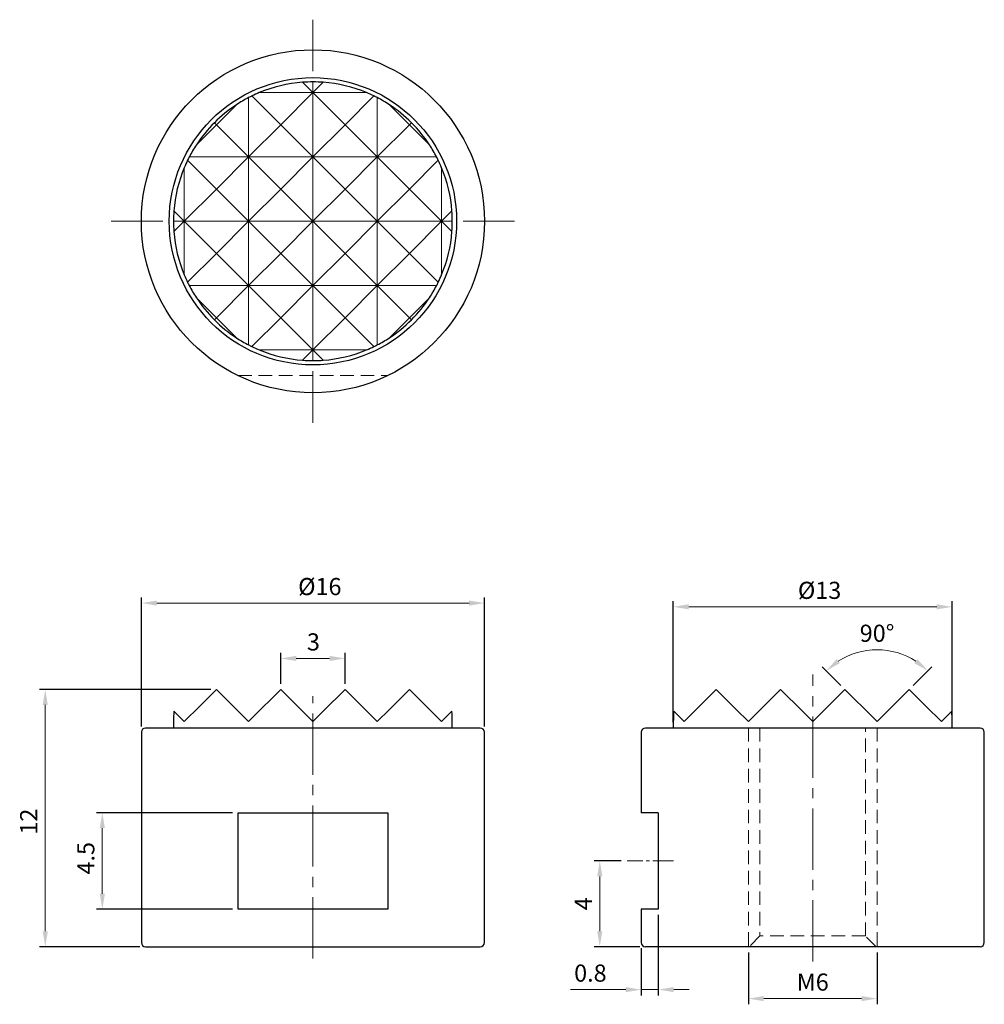
# Model space of a CAD drawing. Units: millimetres. Extents: x -13.7 to 31.3, y -2.7 to 43.2.
import ezdxf

# ---------------------------------------------------------------- set-up
doc = ezdxf.new("R2010")
doc.units = ezdxf.units.MM
doc.linetypes.add('CENTER2', pattern=[28.575, 19.05, -3.175, 3.175, -3.175])
doc.linetypes.add('DASHED2', pattern=[9.525, 6.35, -3.175])
for name, color, linetype, lineweight in [('CL', 1, 'CENTER2', 15), ('DASH', 8, 'DASHED2', 13), ('DIM', 6, 'Continuous', 13), ('G', 3, 'Continuous', 18), ('W', 7, 'Continuous', 30)]:
    doc.layers.add(name, color=color, linetype=linetype, lineweight=lineweight)
doc.styles.add('TXT-1', font='txt.shx', dxfattribs={"width": 0.9, "bigfont": 'chineset.shx'})
doc.dimstyles.new('ISO-25', dxfattribs={"dimscale": 0.4, "dimtxt": 2, "dimasz": 1.8, "dimexe": 0.66666, "dimexo": 0.66666, "dimgap": 0.66666, "dimtad": 1, "dimdsep": 46, "dimtxsty": 'TXT-1', "dimcen": 2.5, "dimclrd": 256, "dimclre": 256, "dimclrt": 3, "dimadec": 0, "dimazin": 0, "dimtfac": 0.8, "dimtmove": 0, "dimatfit": 3, "dimfxl": 0, "dimlwd": -1, "dimarcsym": 0})

# ---------------------------------------------------------------- blocks, each defined once
blk = doc.blocks.new('*D13')
at = {"layer": 'Defpoints', "color": 0}
for p in [(29.804, 15.854), (16.804, 10.2), (29.804, 10.2)]:
    blk.add_point(p, dxfattribs=at)
at = {"layer": 'DIM', "lineweight": -2}
for p, q in [((16.804, 10.467), (16.804, 16.12)), ((29.804, 10.467), (29.804, 16.12))]:
    blk.add_line(p, q, dxfattribs=at)
at = {"layer": 'DIM'}
blk.add_line((17.524, 15.854), (29.084, 15.854), dxfattribs=at)
for points in [[(17.524, 15.974), (17.524, 15.734), (16.804, 15.854)], [(29.084, 15.974), (29.084, 15.734), (29.804, 15.854)]]:
    blk.add_solid(points, dxfattribs=at)
at = {"layer": 'DIM', "color": 3, "insert": (23.624, 16.52), "char_height": 0.8, "attachment_point": 5, "style": 'TXT-1'}
blk.add_mtext('%%C13', dxfattribs=at)
blk = doc.blocks.new('*D14')
at = {"layer": 'Defpoints', "color": 0}
for p in [(20.304, 0), (26.304, 0), (20.304, -2.422)]:
    blk.add_point(p, dxfattribs=at)
at = {"layer": 'DIM', "lineweight": -2}
for p, q in [((20.304, -0.267), (20.304, -2.688)), ((26.304, -0.267), (26.304, -2.688))]:
    blk.add_line(p, q, dxfattribs=at)
at = {"layer": 'DIM'}
blk.add_line((25.584, -2.422), (21.024, -2.422), dxfattribs=at)
for points in [[(21.024, -2.302), (21.024, -2.542), (20.304, -2.422)], [(25.584, -2.302), (25.584, -2.542), (26.304, -2.422)]]:
    blk.add_solid(points, dxfattribs=at)
at = {"layer": 'DIM', "color": 3, "insert": (23.304, -1.755), "char_height": 0.8, "attachment_point": 5, "style": 'TXT-1'}
blk.add_mtext('M6', dxfattribs=at)
blk = doc.blocks.new('*D15')
at = {"layer": 'Defpoints', "color": 0}
for p in [(27.171, 13.737), (24.804, 12), (27.804, 12), (26.868, 11.065), (26.148, 10.655)]:
    blk.add_point(p, dxfattribs=at)
at = {"layer": 'DIM', "lineweight": -2}
for p, q in [((24.615, 12.189), (23.745, 13.058)), ((27.992, 12.189), (28.862, 13.058))]:
    blk.add_line(p, q, dxfattribs=at)
at = {"layer": 'DIM'}
blk.add_arc((26.304, 10.5), 3.351, 57.3327, 122.6673, dxfattribs=at)
for points in [[(24.57, 13.228), (24.419, 13.415), (23.934, 12.87)], [(28.188, 13.415), (28.037, 13.228), (28.674, 12.87)]]:
    blk.add_solid(points, dxfattribs=at)
at = {"layer": 'DIM', "color": 3, "insert": (26.304, 14.518), "char_height": 0.8, "attachment_point": 5, "style": 'TXT-1'}
blk.add_mtext('90°', dxfattribs=at)
blk = doc.blocks.new('*D16')
at = {"layer": 'Defpoints', "color": 0}
for p in [(13.376, 4), (14.647, 4), (15.504, 0)]:
    blk.add_point(p, dxfattribs=at)
at = {"layer": 'DIM', "lineweight": -2}
for p, q in [((14.38, 4), (13.109, 4)), ((15.237, 0), (13.109, 0))]:
    blk.add_line(p, q, dxfattribs=at)
at = {"layer": 'DIM'}
blk.add_line((13.376, 0.72), (13.376, 3.28), dxfattribs=at)
for points in [[(13.256, 3.28), (13.496, 3.28), (13.376, 4)], [(13.256, 0.72), (13.496, 0.72), (13.376, 0)]]:
    blk.add_solid(points, dxfattribs=at)
at = {"layer": 'DIM', "color": 3, "insert": (12.709, 2), "char_height": 0.8, "attachment_point": 5, "rotation": 90, "style": 'TXT-1'}
blk.add_mtext('4', dxfattribs=at)
blk = doc.blocks.new('*D17')
at = {"layer": 'Defpoints', "color": 0}
for p in [(16.104, 1.75), (15.304, 0.2), (15.304, -2.003)]:
    blk.add_point(p, dxfattribs=at)
at = {"layer": 'DIM', "lineweight": -2}
for p, q in [((16.104, 1.483), (16.104, -2.27)), ((15.304, -0.067), (15.304, -2.27))]:
    blk.add_line(p, q, dxfattribs=at)
at = {"layer": 'DIM'}
for p, q in [((14.584, -2.003), (12.01, -2.003)), ((16.104, -2.003), (15.304, -2.003)), ((16.824, -2.003), (17.544, -2.003))]:
    blk.add_line(p, q, dxfattribs=at)
for points in [[(14.584, -1.883), (14.584, -2.123), (15.304, -2.003)], [(16.824, -1.883), (16.824, -2.123), (16.104, -2.003)]]:
    blk.add_solid(points, dxfattribs=at)
at = {"layer": 'DIM', "color": 3, "insert": (12.937, -1.336), "char_height": 0.8, "attachment_point": 5, "style": 'TXT-1'}
blk.add_mtext('0.8', dxfattribs=at)
blk = doc.blocks.new('*D18')
at = {"layer": 'Defpoints', "color": 0}
for p in [(8, 16.029), (-8, 10), (8, 10)]:
    blk.add_point(p, dxfattribs=at)
at = {"layer": 'DIM', "lineweight": -2}
for p, q in [((-8, 10.267), (-8, 16.296)), ((8, 10.267), (8, 16.296))]:
    blk.add_line(p, q, dxfattribs=at)
at = {"layer": 'DIM'}
blk.add_line((-7.28, 16.029), (7.28, 16.029), dxfattribs=at)
for points in [[(-7.28, 16.149), (-7.28, 15.909), (-8, 16.029)], [(7.28, 16.149), (7.28, 15.909), (8, 16.029)]]:
    blk.add_solid(points, dxfattribs=at)
at = {"layer": 'DIM', "color": 3, "insert": (0.321, 16.696), "char_height": 0.8, "attachment_point": 5, "style": 'TXT-1'}
blk.add_mtext('%%C16', dxfattribs=at)
blk = doc.blocks.new('*D19')
at = {"layer": 'Defpoints', "color": 0}
for p in [(-1.5, 13.448), (-1.5, 12), (1.5, 12)]:
    blk.add_point(p, dxfattribs=at)
at = {"layer": 'DIM', "lineweight": -2}
for p, q in [((-1.5, 12.267), (-1.5, 13.714)), ((1.5, 12.267), (1.5, 13.714))]:
    blk.add_line(p, q, dxfattribs=at)
at = {"layer": 'DIM'}
blk.add_line((0.78, 13.448), (-0.78, 13.448), dxfattribs=at)
for points in [[(-0.78, 13.568), (-0.78, 13.328), (-1.5, 13.448)], [(0.78, 13.568), (0.78, 13.328), (1.5, 13.448)]]:
    blk.add_solid(points, dxfattribs=at)
at = {"layer": 'DIM', "color": 3, "insert": (0.022, 14.114), "char_height": 0.8, "attachment_point": 5, "style": 'TXT-1'}
blk.add_mtext('3', dxfattribs=at)
blk = doc.blocks.new('*D20')
at = {"layer": 'Defpoints', "color": 0}
for p in [(-12.48, 12), (-4.5, 12), (-7.8, 0)]:
    blk.add_point(p, dxfattribs=at)
at = {"layer": 'DIM', "lineweight": -2}
for p, q in [((-4.767, 12), (-12.747, 12)), ((-8.067, 0), (-12.747, 0))]:
    blk.add_line(p, q, dxfattribs=at)
at = {"layer": 'DIM'}
blk.add_line((-12.48, 0.72), (-12.48, 11.28), dxfattribs=at)
for points in [[(-12.6, 11.28), (-12.36, 11.28), (-12.48, 12)], [(-12.6, 0.72), (-12.36, 0.72), (-12.48, 0)]]:
    blk.add_solid(points, dxfattribs=at)
at = {"layer": 'DIM', "color": 3, "insert": (-13.147, 5.833), "char_height": 0.8, "attachment_point": 5, "rotation": 90, "style": 'TXT-1'}
blk.add_mtext('12', dxfattribs=at)
blk = doc.blocks.new('*D21')
at = {"layer": 'Defpoints', "color": 0}
for p in [(-9.819, 6.25), (-3.487, 6.25), (-3.487, 1.75)]:
    blk.add_point(p, dxfattribs=at)
at = {"layer": 'DIM', "lineweight": -2}
for p, q in [((-3.754, 6.25), (-10.086, 6.25)), ((-3.754, 1.75), (-10.086, 1.75))]:
    blk.add_line(p, q, dxfattribs=at)
at = {"layer": 'DIM'}
blk.add_line((-9.819, 2.47), (-9.819, 5.53), dxfattribs=at)
for points in [[(-9.939, 5.53), (-9.699, 5.53), (-9.819, 6.25)], [(-9.939, 2.47), (-9.699, 2.47), (-9.819, 1.75)]]:
    blk.add_solid(points, dxfattribs=at)
at = {"layer": 'DIM', "color": 3, "insert": (-10.486, 4.125), "char_height": 0.8, "attachment_point": 5, "rotation": 90, "style": 'TXT-1'}
blk.add_mtext('4.5', dxfattribs=at)

msp = doc.modelspace()

# ---------------------------------------------------------------- linework, layer by layer
at = {"layer": 'CL', "ltscale": 0.15}
for p, q in [((0, 40.841), (0, 43.245)), ((-7, 33.841), (-9.404, 33.841)), ((7, 33.841), (9.404, 33.841)), ((0, 26.841), (0, 24.437)), ((23.304, -0.695), (23.304, 12.693)), ((0, -0.551), (0, 11.692))]:
    msp.add_line(p, q, dxfattribs=at)
at = {"layer": 'CL', "ltscale": 0.05}
msp.add_line((16.807, 4), (14.647, 4), dxfattribs=at)
at = {"layer": 'DASH', "ltscale": 0.1}
for p, q in [((-3.487, 26.641), (3.487, 26.641)), ((20.304, 10.2), (20.304, 0)), ((20.845, 10.2), (20.845, 0.5)), ((25.762, 0.5), (25.762, 10.2)), ((26.304, 10.2), (26.304, 0)), ((20.845, 0.5), (20.345, 0)), ((25.762, 0.5), (20.845, 0.5)), ((26.262, 0), (25.762, 0.5))]:
    msp.add_line(p, q, dxfattribs=at)
at = {"layer": 'G'}
for p, q in [((-0.482, 40.323), (0, 39.841)), ((0, 39.841), (0, 40.341)), ((0, 39.841), (0.482, 40.323)), ((-3, 36.841), (-3, 39.607)), ((-1.5, 38.341), (-2.845, 39.685)), ((-2.5, 39.841), (0, 39.841)), ((0, 39.841), (-1.5, 38.341)), ((0, 36.841), (0, 39.841)), ((1.5, 38.341), (0, 39.841)), ((0, 39.841), (2.5, 39.841)), ((2.845, 39.685), (1.5, 38.341)), ((3, 36.841), (3, 39.607)), ((-3.565, 39.276), (-4.5, 38.341)), ((-5.435, 37.405), (-4.5, 38.341)), ((-4.5, 38.341), (-4.596, 38.437)), ((-4.5, 38.341), (-3, 36.841)), ((-3, 36.841), (-1.5, 38.341)), ((-1.5, 38.341), (0, 36.841)), ((0, 36.841), (1.5, 38.341)), ((1.5, 38.341), (3, 36.841)), ((3, 36.841), (4.5, 38.341)), ((-5.766, 36.841), (-3, 36.841)), ((-3, 36.841), (-4.5, 35.341)), ((-3, 33.841), (-3, 36.841)), ((-3, 36.841), (0, 36.841)), ((-1.5, 35.341), (-3, 36.841)), ((0, 36.841), (-1.5, 35.341)), ((0, 33.841), (0, 36.841)), ((0, 36.841), (3, 36.841)), ((1.5, 35.341), (0, 36.841)), ((3, 36.841), (1.5, 35.341)), ((3, 33.841), (3, 36.841)), ((4.5, 35.341), (3, 36.841)), ((3, 36.841), (5.766, 36.841)), ((-6, 33.841), (-6, 36.341)), ((5.845, 36.685), (4.5, 35.341)), ((6, 33.841), (6, 36.341)), ((-6, 33.841), (-4.5, 35.341)), ((-4.5, 35.341), (-3, 33.841)), ((-3, 33.841), (-1.5, 35.341)), ((-1.5, 35.341), (0, 33.841)), ((0, 33.841), (1.5, 35.341)), ((1.5, 35.341), (3, 33.841)), ((3, 33.841), (4.5, 35.341)), ((4.5, 35.341), (6, 33.841)), ((-6.482, 34.323), (-6, 33.841)), ((6, 33.841), (6.482, 34.323)), ((-6.5, 33.841), (-6, 33.841)), ((-6, 33.841), (-6.482, 33.359)), ((-6, 31.341), (-6, 33.841)), ((-4.5, 32.341), (-6, 33.841)), ((-6, 33.841), (-3, 33.841)), ((-3, 33.841), (-4.5, 32.341)), ((-3, 33.841), (0, 33.841)), ((-1.5, 32.341), (-3, 33.841)), ((-3, 30.841), (-3, 33.841)), ((0, 33.841), (-1.5, 32.341)), ((0, 33.841), (3, 33.841)), ((1.5, 32.341), (0, 33.841)), ((0, 30.841), (0, 33.841)), ((3, 33.841), (1.5, 32.341)), ((3, 33.841), (6, 33.841)), ((4.5, 32.341), (3, 33.841)), ((3, 30.841), (3, 33.841)), ((6, 33.841), (4.5, 32.341)), ((6, 31.341), (6, 33.841)), ((6.482, 33.359), (6, 33.841)), ((6, 33.841), (6.5, 33.841)), ((-5.845, 30.996), (-4.5, 32.341)), ((-4.5, 32.341), (-3, 30.841)), ((-3, 30.841), (-1.5, 32.341)), ((-1.5, 32.341), (0, 30.841)), ((0, 30.841), (1.5, 32.341)), ((1.5, 32.341), (3, 30.841)), ((3, 30.841), (4.5, 32.341)), ((4.5, 32.341), (5.845, 30.996)), ((-5.766, 30.841), (-3, 30.841)), ((-3, 30.841), (-4.5, 29.341)), ((-3, 28.074), (-3, 30.841)), ((-3, 30.841), (0, 30.841)), ((-1.5, 29.341), (-3, 30.841)), ((0, 30.841), (-1.5, 29.341)), ((0, 30.841), (3, 30.841)), ((1.5, 29.341), (0, 30.841)), ((0, 27.841), (0, 30.841)), ((3, 30.841), (1.5, 29.341)), ((3, 28.074), (3, 30.841)), ((4.5, 29.341), (3, 30.841)), ((3, 30.841), (5.766, 30.841)), ((-4.5, 29.341), (-5.435, 30.276)), ((5.435, 30.276), (4.5, 29.341)), ((-4.596, 29.245), (-4.5, 29.341)), ((-4.5, 29.341), (-3.565, 28.405)), ((-2.845, 27.996), (-1.5, 29.341)), ((-1.5, 29.341), (0, 27.841)), ((0, 27.841), (1.5, 29.341)), ((1.5, 29.341), (2.845, 27.996)), ((3.565, 28.405), (4.5, 29.341)), ((4.5, 29.341), (4.596, 29.245)), ((-2.5, 27.841), (0, 27.841)), ((0, 27.841), (-0.482, 27.359)), ((0, 27.341), (0, 27.841)), ((0.482, 27.359), (0, 27.841)), ((0, 27.841), (2.5, 27.841))]:
    msp.add_line(p, q, dxfattribs=at)
at = {"layer": 'W'}
for p, q in [((4.5, 38.341), (3.565, 39.276)), ((4.596, 38.437), (4.5, 38.341)), ((4.5, 38.341), (5.435, 37.405)), ((-4.5, 35.341), (-5.845, 36.685)), ((18.804, 12), (18.707, 11.904)), ((19.739, 11.065), (18.804, 12)), ((21.804, 12), (20.459, 10.655)), ((22.822, 10.982), (21.804, 12)), ((24.804, 12), (23.786, 10.982)), ((26.148, 10.655), (24.804, 12)), ((27.804, 12), (26.868, 11.065)), ((27.9, 11.904), (27.804, 12)), ((17.868, 11.065), (18.707, 11.904)), ((27.9, 11.904), (28.739, 11.065)), ((17.868, 11.065), (17.459, 10.655)), ((19.739, 11.065), (20.304, 10.5)), ((26.304, 10.5), (26.868, 11.065)), ((29.148, 10.655), (28.739, 11.065)), ((16.822, 10.982), (17.304, 10.5)), ((17.304, 10.5), (17.459, 10.655)), ((20.304, 10.5), (20.459, 10.655)), ((22.822, 10.982), (23.304, 10.5)), ((23.304, 10.5), (23.786, 10.982)), ((26.148, 10.655), (26.304, 10.5)), ((29.148, 10.655), (29.304, 10.5)), ((29.304, 10.5), (29.786, 10.982)), ((7.8, 10.2), (-7.8, 10.2)), ((31.104, 10.2), (15.504, 10.2)), ((16.804, 10.5), (16.804, 10.2)), ((29.804, 10.2), (29.804, 10.5)), ((-8, 10), (-8, 0.2)), ((8, 0.2), (8, 10)), ((15.304, 10), (15.304, 6.25)), ((31.304, 0.2), (31.304, 10)), ((-3.487, 6.25), (3.487, 6.25)), ((-3.487, 1.75), (-3.487, 6.25)), ((3.487, 6.25), (3.487, 1.75)), ((16.104, 6.25), (15.304, 6.25)), ((16.104, 6.25), (16.104, 1.75)), ((3.487, 1.75), (-3.487, 1.75)), ((16.104, 1.75), (15.304, 1.75)), ((15.304, 1.75), (15.304, 0.2)), ((-7.8, 0), (7.8, 0)), ((31.104, 0), (15.504, 0))]:
    msp.add_line(p, q, dxfattribs=at)
msp.add_lwpolyline([(6.5, 10.2), (6.5, 10.5, 0.018561), (6.482, 10.982), (6, 10.5), (5.845, 10.655), (5.435, 11.065), (4.596, 11.904), (4.5, 12), (3.565, 11.065), (3, 10.5), (2.845, 10.655), (1.5, 12), (0.482, 10.982), (0, 10.5), (-0.482, 10.982), (-1.5, 12), (-2.845, 10.655), (-3, 10.5), (-3.565, 11.065), (-4.5, 12), (-4.596, 11.904), (-5.435, 11.065), (-5.845, 10.655), (-6, 10.5), (-6.482, 10.982, 0.018561), (-6.5, 10.5), (-6.5, 10.2)], format="xyb", dxfattribs=at)
for radius in [8, 6.7]:
    msp.add_circle((0, 33.841), radius, dxfattribs=at)
for centre, radius, start, end in [((0, 33.841), 6.5, 94.2535, 112.6199), ((0, 33.841), 6.5, 90, 94.2535), ((0, 33.841), 6.5, 85.7465, 90), ((0, 33.841), 6.5, 67.3801, 85.7465), ((0, 33.841), 6.5, 117.4864, 123.2572), ((0, 33.841), 6.5, 115.9522, 117.4864), ((0, 33.841), 6.5, 112.6199, 115.9522), ((0, 33.841), 6.5, 64.0478, 67.3801), ((0, 33.841), 6.5, 62.5136, 64.0478), ((0, 33.841), 6.5, 56.7428, 62.5136), ((0, 33.841), 6.5, 123.2572, 135), ((0, 33.841), 6.5, 45, 56.7428), ((0, 33.841), 6.5, 135, 146.7428), ((0, 33.841), 6.5, 33.2572, 45), ((0, 33.841), 6.5, 146.7428, 152.5136), ((0, 33.841), 6.5, 27.4864, 33.2572), ((0, 33.841), 6.5, 152.5136, 154.0478), ((0, 33.841), 6.5, 25.9522, 27.4864), ((0, 33.841), 6.5, 157.3801, 175.7465), ((0, 33.841), 6.5, 154.0478, 157.3801), ((0, 33.841), 6.5, 22.6199, 25.9522), ((0, 33.841), 6.5, 4.2535, 22.6199), ((0, 33.841), 6.5, 175.7465, 180), ((0, 33.841), 6.5, 0, 4.2535), ((0, 33.841), 6.5, 180, 184.2535), ((0, 33.841), 6.5, 355.7465, 0), ((0, 33.841), 6.5, 184.2535, 202.6199), ((0, 33.841), 6.5, 337.3801, 355.7465), ((0, 33.841), 6.5, 202.6199, 205.9522), ((0, 33.841), 6.5, 334.0478, 337.3801), ((0, 33.841), 6.5, 205.9522, 207.4864), ((0, 33.841), 6.5, 207.4864, 213.2572), ((0, 33.841), 6.5, 326.7428, 332.5136), ((0, 33.841), 6.5, 332.5136, 334.0478), ((0, 33.841), 6.5, 213.2572, 225), ((0, 33.841), 6.5, 315, 326.7428), ((0, 33.841), 6.5, 225, 236.7428), ((0, 33.841), 6.5, 303.2572, 315), ((0, 33.841), 6.5, 236.7428, 242.5136), ((0, 33.841), 6.5, 242.5136, 244.0478), ((0, 33.841), 6.5, 295.9522, 297.4864), ((0, 33.841), 6.5, 297.4864, 303.2572), ((0, 33.841), 6.5, 244.0478, 247.3801), ((0, 33.841), 6.5, 247.3801, 265.7465), ((0, 33.841), 6.5, 274.2535, 292.6199), ((0, 33.841), 6.5, 292.6199, 295.9522), ((0, 33.841), 6.5, 265.7465, 270), ((0, 33.841), 6.5, 270, 274.2535), ((23.304, 10.5), 6.5, 175.7465, 180), ((23.304, 10.5), 6.5, 0, 4.2535), ((-7.8, 10), 0.2, 90, 180), ((7.8, 10), 0.2, 0, 90), ((15.504, 10), 0.2, 90, 180), ((31.104, 10), 0.2, 0, 90), ((-7.8, 0.2), 0.2, 180, 270), ((7.8, 0.2), 0.2, 270, 0), ((15.504, 0.2), 0.2, 180, 270), ((31.104, 0.2), 0.2, 270, 0)]:
    msp.add_arc(centre, radius, start, end, dxfattribs=at)

# ---------------------------------------------------------------- dimensions: what is measured, and where the dimension line sits
at = {"layer": 'DIM'}
for base, p1, p2, text, picture, middle in [((8, 16.029), (-8, 10), (8, 10), '%%C<>', '*D18', (0.321, 16.029)), ((29.804, 15.854), (16.804, 10.2), (29.804, 10.2), '%%C<>', '*D13', (23.624, 15.854)), ((20.304, -2.422), (26.304, 0), (20.304, 0), 'M<>', '*D14', (23.304, -2.422))]:
    dim = msp.add_linear_dim(base=base, p1=p1, p2=p2, angle=180, text=text, dimstyle='ISO-25', override={"dimscale": 0.4}, dxfattribs=at)
    dim.commit()
    dim.dimension.update_dxf_attribs({"geometry": picture, "text_midpoint": middle, "dimtype": 160})
dim = msp.add_angular_dim_2l(base=(27.171, 13.737), line1=((24.804, 12), (26.148, 10.655)), line2=((26.868, 11.065), (27.804, 12)), dimstyle='ISO-25', dxfattribs=at)
dim.commit()
dim.dimension.update_dxf_attribs({"geometry": '*D15', "text_midpoint": (26.304, 14.518)})
dim = msp.add_linear_dim(base=(-1.5, 13.448), p1=(1.5, 12), p2=(-1.5, 12), dimstyle='ISO-25', override={"dimscale": 0.4}, dxfattribs=at)
dim.commit()
dim.dimension.update_dxf_attribs({"geometry": '*D19', "text_midpoint": (0.022, 13.448), "dimtype": 160})
dim = msp.add_linear_dim(base=(-12.48, 12), p1=(-7.8, 0), p2=(-4.5, 12), angle=270, dimstyle='ISO-25', override={"dimscale": 0.4}, dxfattribs=at)
dim.commit()
dim.dimension.update_dxf_attribs({"geometry": '*D20', "text_midpoint": (-12.48, 5.833), "dimtype": 160})
dim = msp.add_linear_dim(base=(-9.819, 6.25), p1=(-3.487, 1.75), p2=(-3.487, 6.25), angle=90, dimstyle='ISO-25', dxfattribs=at)
dim.commit()
dim.dimension.update_dxf_attribs({"geometry": '*D21', "text_midpoint": (-9.819, 4.125), "dimtype": 160})
dim = msp.add_linear_dim(base=(13.376, 4), p1=(15.504, 0), p2=(14.647, 4), angle=90, dimstyle='ISO-25', dxfattribs=at)
dim.commit()
dim.dimension.update_dxf_attribs({"geometry": '*D16', "text_midpoint": (12.709, 2)})
dim = msp.add_linear_dim(base=(15.304, -2.003), p1=(16.104, 1.75), p2=(15.304, 0.2), dimstyle='ISO-25', dxfattribs=at)
dim.commit()
dim.dimension.update_dxf_attribs({"geometry": '*D17', "text_midpoint": (12.937, -1.336)})

doc.saveas('drawing.dxf')
